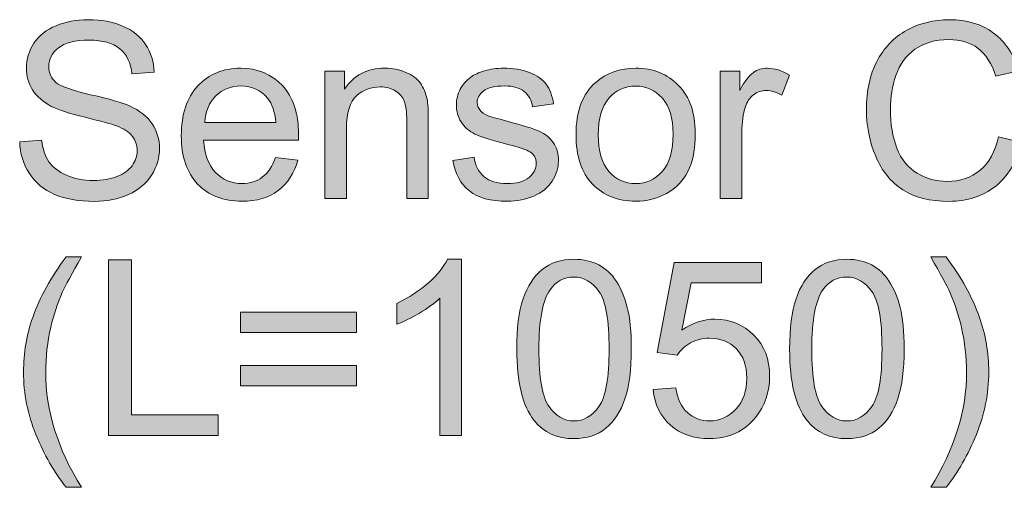
# Model space of a CAD drawing. Units: millimetres. Extents: x 0 to 250, y -250 to 0.
# Drawn here: x 23 to 49, y -111 to -99 of the extents above; entities that cross this region are included whole.
import ezdxf

# ---------------------------------------------------------------- set-up
doc = ezdxf.new("R2010")
doc.units = ezdxf.units.MM
doc.header["$MEASUREMENT"] = 0
doc.layers.add('Layer 1', color=7, linetype='Continuous', lineweight=0)

# ---------------------------------------------------------------- blocks, each defined once
blk = doc.blocks.new('Block_65')
at = {"layer": 'Layer 1', "true_color": 0x000000, "transparency": 33554687}
h = blk.add_hatch(color=18, dxfattribs=at)
h.dxf.hatch_style = 2
edge = h.paths.add_edge_path()
edge.add_spline(control_points=[(23.424, -102.138), (23.424, -102.138), (23.985, -102.089), (23.985, -102.089), (24.012, -102.315), (24.074, -102.499), (24.171, -102.644), (24.268, -102.788), (24.419, -102.904), (24.624, -102.993), (24.828, -103.082), (25.059, -103.127), (25.314, -103.127), (25.542, -103.127), (25.742, -103.093), (25.916, -103.026), (26.09, -102.958), (26.219, -102.866), (26.305, -102.748), (26.389, -102.63), (26.432, -102.502), (26.432, -102.363), (26.432, -102.221), (26.391, -102.098), (26.309, -101.993), (26.227, -101.887), (26.092, -101.799), (25.904, -101.727), (25.783, -101.68), (25.516, -101.607), (25.103, -101.508), (24.689, -101.408), (24.4, -101.315), (24.234, -101.227), (24.019, -101.114), (23.859, -100.975), (23.753, -100.808), (23.648, -100.641), (23.595, -100.454), (23.595, -100.248), (23.595, -100.02), (23.66, -99.808), (23.789, -99.611), (23.918, -99.413), (24.106, -99.263), (24.354, -99.161), (24.601, -99.059), (24.877, -99.007), (25.179, -99.007), (25.513, -99.007), (25.807, -99.061), (26.062, -99.169), (26.317, -99.276), (26.513, -99.434), (26.65, -99.643), (26.787, -99.852), (26.861, -100.088), (26.871, -100.352), (26.871, -100.352), (26.3, -100.395), (26.3, -100.395), (26.269, -100.111), (26.165, -99.896), (25.988, -99.75), (25.811, -99.605), (25.55, -99.532), (25.204, -99.532), (24.844, -99.532), (24.581, -99.598), (24.417, -99.73), (24.252, -99.862), (24.169, -100.021), (24.169, -100.208), (24.169, -100.369), (24.228, -100.502), (24.344, -100.607), (24.459, -100.711), (24.758, -100.818), (25.242, -100.928), (25.726, -101.037), (26.058, -101.133), (26.238, -101.214), (26.5, -101.335), (26.694, -101.488), (26.819, -101.673), (26.943, -101.859), (27.006, -102.072), (27.006, -102.313), (27.006, -102.553), (26.937, -102.779), (26.8, -102.99), (26.663, -103.202), (26.466, -103.367), (26.209, -103.485), (25.952, -103.602), (25.663, -103.661), (25.342, -103.661), (24.935, -103.661), (24.594, -103.602), (24.318, -103.483), (24.043, -103.364), (23.827, -103.186), (23.671, -102.947), (23.514, -102.709), (23.432, -102.439), (23.424, -102.138)], knot_values=[0, 0, 0, 0, 1, 1, 1, 2, 2, 2, 3, 3, 3, 4, 4, 4, 5, 5, 5, 6, 6, 6, 7, 7, 7, 8, 8, 8, 9, 9, 9, 10, 10, 10, 11, 11, 11, 12, 12, 12, 13, 13, 13, 14, 14, 14, 15, 15, 15, 16, 16, 16, 17, 17, 17, 18, 18, 18, 19, 19, 19, 20, 20, 20, 21, 21, 21, 22, 22, 22, 23, 23, 23, 24, 24, 24, 25, 25, 25, 26, 26, 26, 27, 27, 27, 28, 28, 28, 29, 29, 29, 30, 30, 30, 31, 31, 31, 32, 32, 32, 33, 33, 33, 34, 34, 34, 35, 35, 35, 35], degree=3, periodic=0)
h = blk.add_hatch(color=18, dxfattribs=at)
h.dxf.hatch_style = 2
edge = h.paths.add_edge_path()
edge.add_spline(control_points=[(48.503, -102.007), (48.503, -102.007), (49.099, -102.157), (49.099, -102.157), (48.974, -102.646), (48.749, -103.019), (48.425, -103.276), (48.101, -103.533), (47.704, -103.661), (47.235, -103.661), (46.75, -103.661), (46.356, -103.562), (46.052, -103.365), (45.748, -103.167), (45.517, -102.881), (45.358, -102.507), (45.2, -102.132), (45.12, -101.73), (45.12, -101.3), (45.12, -100.832), (45.21, -100.423), (45.389, -100.074), (45.568, -99.725), (45.823, -99.46), (46.153, -99.279), (46.484, -99.098), (46.848, -99.007), (47.245, -99.007), (47.695, -99.007), (48.074, -99.122), (48.381, -99.351), (48.687, -99.58), (48.901, -99.903), (49.022, -100.318), (49.022, -100.318), (48.436, -100.456), (48.436, -100.456), (48.331, -100.129), (48.18, -99.891), (47.981, -99.741), (47.783, -99.592), (47.533, -99.517), (47.232, -99.517), (46.887, -99.517), (46.597, -99.6), (46.365, -99.766), (46.133, -99.931), (45.97, -100.154), (45.876, -100.433), (45.781, -100.713), (45.734, -101.001), (45.734, -101.297), (45.734, -101.68), (45.79, -102.014), (45.902, -102.3), (46.013, -102.585), (46.187, -102.799), (46.422, -102.94), (46.657, -103.081), (46.912, -103.151), (47.186, -103.151), (47.52, -103.151), (47.802, -103.055), (48.034, -102.863), (48.265, -102.671), (48.421, -102.385), (48.503, -102.007)], knot_values=[0, 0, 0, 0, 1, 1, 1, 2, 2, 2, 3, 3, 3, 4, 4, 4, 5, 5, 5, 6, 6, 6, 7, 7, 7, 8, 8, 8, 9, 9, 9, 10, 10, 10, 11, 11, 11, 12, 12, 12, 13, 13, 13, 14, 14, 14, 15, 15, 15, 16, 16, 16, 17, 17, 17, 18, 18, 18, 19, 19, 19, 20, 20, 20, 21, 21, 21, 22, 22, 22, 22], degree=3, periodic=0)
h = blk.add_hatch(color=18, dxfattribs=at)
h.dxf.hatch_style = 2
edge = h.paths.add_edge_path()
edge.add_spline(control_points=[(28.166, -101.641), (28.166, -101.641), (29.986, -101.641), (29.986, -101.641), (29.962, -101.367), (29.892, -101.161), (29.778, -101.024), (29.602, -100.811), (29.374, -100.705), (29.093, -100.705), (28.839, -100.705), (28.626, -100.79), (28.453, -100.96), (28.28, -101.13), (28.184, -101.357), (28.166, -101.641)], knot_values=[0, 0, 0, 0, 1, 1, 1, 2, 2, 2, 3, 3, 3, 4, 4, 4, 5, 5, 5, 5], degree=3, periodic=0)
edge = h.paths.add_edge_path()
edge.add_spline(control_points=[(29.98, -102.534), (29.98, -102.534), (30.551, -102.605), (30.551, -102.605), (30.461, -102.939), (30.294, -103.198), (30.051, -103.382), (29.807, -103.566), (29.496, -103.658), (29.118, -103.658), (28.641, -103.658), (28.263, -103.511), (27.983, -103.217), (27.704, -102.924), (27.565, -102.512), (27.565, -101.982), (27.565, -101.434), (27.706, -101.008), (27.988, -100.705), (28.27, -100.402), (28.637, -100.251), (29.087, -100.251), (29.523, -100.251), (29.879, -100.399), (30.155, -100.696), (30.432, -100.992), (30.57, -101.41), (30.57, -101.948), (30.57, -101.981), (30.569, -102.03), (30.567, -102.096), (30.567, -102.096), (28.135, -102.096), (28.135, -102.096), (28.156, -102.454), (28.257, -102.728), (28.439, -102.918), (28.622, -103.109), (28.849, -103.204), (29.121, -103.204), (29.323, -103.204), (29.496, -103.15), (29.64, -103.044), (29.783, -102.938), (29.896, -102.768), (29.98, -102.534)], knot_values=[0, 0, 0, 0, 1, 1, 1, 2, 2, 2, 3, 3, 3, 4, 4, 4, 5, 5, 5, 6, 6, 6, 7, 7, 7, 8, 8, 8, 9, 9, 9, 10, 10, 10, 11, 11, 11, 12, 12, 12, 13, 13, 13, 14, 14, 14, 15, 15, 15, 15], degree=3, periodic=0)
h = blk.add_hatch(color=18, dxfattribs=at)
h.dxf.hatch_style = 2
edge = h.paths.add_edge_path()
edge.add_spline(control_points=[(31.245, -103.584), (31.245, -103.584), (31.245, -100.324), (31.245, -100.324), (31.245, -100.324), (31.743, -100.324), (31.743, -100.324), (31.743, -100.324), (31.743, -100.788), (31.743, -100.788), (31.982, -100.43), (32.328, -100.251), (32.78, -100.251), (32.977, -100.251), (33.157, -100.286), (33.322, -100.356), (33.487, -100.427), (33.61, -100.52), (33.692, -100.634), (33.774, -100.749), (33.831, -100.885), (33.864, -101.043), (33.884, -101.145), (33.894, -101.324), (33.894, -101.58), (33.894, -101.58), (33.894, -103.584), (33.894, -103.584), (33.894, -103.584), (33.342, -103.584), (33.342, -103.584), (33.342, -103.584), (33.342, -101.601), (33.342, -101.601), (33.342, -101.376), (33.32, -101.208), (33.277, -101.096), (33.234, -100.985), (33.158, -100.896), (33.049, -100.829), (32.939, -100.763), (32.811, -100.729), (32.663, -100.729), (32.428, -100.729), (32.225, -100.804), (32.054, -100.954), (31.883, -101.103), (31.798, -101.386), (31.798, -101.804), (31.798, -101.804), (31.798, -103.584), (31.798, -103.584), (31.798, -103.584), (31.245, -103.584), (31.245, -103.584)], knot_values=[0, 0, 0, 0, 1, 1, 1, 2, 2, 2, 3, 3, 3, 4, 4, 4, 5, 5, 5, 6, 6, 6, 7, 7, 7, 8, 8, 8, 9, 9, 9, 10, 10, 10, 11, 11, 11, 12, 12, 12, 13, 13, 13, 14, 14, 14, 15, 15, 15, 16, 16, 16, 17, 17, 17, 18, 18, 18, 18], degree=3, periodic=0)
h = blk.add_hatch(color=18, dxfattribs=at)
h.dxf.hatch_style = 2
edge = h.paths.add_edge_path()
edge.add_spline(control_points=[(34.521, -102.611), (34.521, -102.611), (35.067, -102.525), (35.067, -102.525), (35.098, -102.744), (35.183, -102.912), (35.323, -103.029), (35.464, -103.145), (35.659, -103.204), (35.911, -103.204), (36.165, -103.204), (36.353, -103.152), (36.476, -103.049), (36.599, -102.945), (36.66, -102.824), (36.66, -102.685), (36.66, -102.56), (36.606, -102.462), (36.498, -102.39), (36.422, -102.341), (36.234, -102.279), (35.933, -102.203), (35.528, -102.101), (35.247, -102.012), (35.09, -101.937), (34.934, -101.863), (34.815, -101.759), (34.734, -101.627), (34.653, -101.495), (34.613, -101.35), (34.613, -101.19), (34.613, -101.045), (34.646, -100.91), (34.713, -100.786), (34.779, -100.662), (34.87, -100.56), (34.984, -100.478), (35.07, -100.414), (35.187, -100.361), (35.336, -100.317), (35.484, -100.273), (35.643, -100.251), (35.813, -100.251), (36.069, -100.251), (36.293, -100.287), (36.487, -100.361), (36.68, -100.435), (36.823, -100.535), (36.915, -100.661), (37.007, -100.786), (37.071, -100.955), (37.105, -101.165), (37.105, -101.165), (36.565, -101.239), (36.565, -101.239), (36.541, -101.071), (36.469, -100.94), (36.352, -100.846), (36.234, -100.752), (36.068, -100.705), (35.853, -100.705), (35.599, -100.705), (35.418, -100.747), (35.31, -100.831), (35.201, -100.915), (35.147, -101.013), (35.147, -101.125), (35.147, -101.197), (35.169, -101.262), (35.214, -101.319), (35.259, -101.378), (35.33, -101.427), (35.426, -101.466), (35.482, -101.487), (35.644, -101.534), (35.914, -101.607), (36.305, -101.712), (36.578, -101.797), (36.732, -101.864), (36.887, -101.93), (37.008, -102.027), (37.096, -102.154), (37.184, -102.281), (37.228, -102.438), (37.228, -102.627), (37.228, -102.811), (37.174, -102.984), (37.067, -103.147), (36.96, -103.31), (36.805, -103.436), (36.602, -103.524), (36.399, -103.613), (36.17, -103.658), (35.914, -103.658), (35.491, -103.658), (35.168, -103.57), (34.946, -103.394), (34.724, -103.218), (34.582, -102.957), (34.521, -102.611)], knot_values=[0, 0, 0, 0, 1, 1, 1, 2, 2, 2, 3, 3, 3, 4, 4, 4, 5, 5, 5, 6, 6, 6, 7, 7, 7, 8, 8, 8, 9, 9, 9, 10, 10, 10, 11, 11, 11, 12, 12, 12, 13, 13, 13, 14, 14, 14, 15, 15, 15, 16, 16, 16, 17, 17, 17, 18, 18, 18, 19, 19, 19, 20, 20, 20, 21, 21, 21, 22, 22, 22, 23, 23, 23, 24, 24, 24, 25, 25, 25, 26, 26, 26, 27, 27, 27, 28, 28, 28, 29, 29, 29, 30, 30, 30, 31, 31, 31, 32, 32, 32, 33, 33, 33, 33], degree=3, periodic=0)
h = blk.add_hatch(color=18, dxfattribs=at)
h.dxf.hatch_style = 2
edge = h.paths.add_edge_path()
edge.add_spline(control_points=[(38.247, -101.954), (38.247, -102.372), (38.338, -102.685), (38.52, -102.892), (38.703, -103.1), (38.932, -103.204), (39.208, -103.204), (39.482, -103.204), (39.71, -103.099), (39.893, -102.891), (40.075, -102.682), (40.166, -102.364), (40.166, -101.936), (40.166, -101.533), (40.074, -101.227), (39.891, -101.02), (39.708, -100.812), (39.48, -100.708), (39.208, -100.708), (38.932, -100.708), (38.703, -100.811), (38.52, -101.018), (38.338, -101.225), (38.247, -101.537), (38.247, -101.954)], knot_values=[0, 0, 0, 0, 1, 1, 1, 2, 2, 2, 3, 3, 3, 4, 4, 4, 5, 5, 5, 6, 6, 6, 7, 7, 7, 8, 8, 8, 8], degree=3, periodic=0)
edge = h.paths.add_edge_path()
edge.add_spline(control_points=[(37.679, -101.954), (37.679, -101.351), (37.847, -100.903), (38.183, -100.613), (38.463, -100.371), (38.805, -100.251), (39.208, -100.251), (39.656, -100.251), (40.023, -100.397), (40.307, -100.691), (40.591, -100.985), (40.734, -101.391), (40.734, -101.908), (40.734, -102.328), (40.671, -102.658), (40.545, -102.898), (40.419, -103.139), (40.236, -103.325), (39.995, -103.458), (39.755, -103.591), (39.493, -103.658), (39.208, -103.658), (38.752, -103.658), (38.383, -103.512), (38.101, -103.219), (37.82, -102.926), (37.679, -102.505), (37.679, -101.954)], knot_values=[0, 0, 0, 0, 1, 1, 1, 2, 2, 2, 3, 3, 3, 4, 4, 4, 5, 5, 5, 6, 6, 6, 7, 7, 7, 8, 8, 8, 9, 9, 9, 9], degree=3, periodic=0)
h = blk.add_hatch(color=18, dxfattribs=at)
h.dxf.hatch_style = 2
edge = h.paths.add_edge_path()
edge.add_spline(control_points=[(41.375, -103.584), (41.375, -103.584), (41.375, -100.324), (41.375, -100.324), (41.375, -100.324), (41.873, -100.324), (41.873, -100.324), (41.873, -100.324), (41.873, -100.818), (41.873, -100.818), (42, -100.587), (42.117, -100.435), (42.224, -100.361), (42.331, -100.287), (42.45, -100.251), (42.579, -100.251), (42.765, -100.251), (42.954, -100.31), (43.147, -100.429), (43.147, -100.429), (42.956, -100.941), (42.956, -100.941), (42.821, -100.862), (42.686, -100.822), (42.551, -100.822), (42.43, -100.822), (42.322, -100.858), (42.226, -100.931), (42.129, -101.003), (42.061, -101.104), (42.02, -101.233), (41.959, -101.429), (41.928, -101.644), (41.928, -101.878), (41.928, -101.878), (41.928, -103.584), (41.928, -103.584), (41.928, -103.584), (41.375, -103.584), (41.375, -103.584)], knot_values=[0, 0, 0, 0, 1, 1, 1, 2, 2, 2, 3, 3, 3, 4, 4, 4, 5, 5, 5, 6, 6, 6, 7, 7, 7, 8, 8, 8, 9, 9, 9, 10, 10, 10, 11, 11, 11, 12, 12, 12, 13, 13, 13, 13], degree=3, periodic=0)
at = {"layer": 'Layer 1'}
for points, knots in [([(23.424, -102.138), (23.424, -102.138), (23.985, -102.089), (23.985, -102.089), (24.012, -102.315), (24.074, -102.499), (24.171, -102.644), (24.268, -102.788), (24.419, -102.904), (24.624, -102.993), (24.828, -103.082), (25.059, -103.127), (25.314, -103.127), (25.542, -103.127), (25.742, -103.093), (25.916, -103.026), (26.09, -102.958), (26.219, -102.866), (26.305, -102.748), (26.389, -102.63), (26.432, -102.502), (26.432, -102.363), (26.432, -102.221), (26.391, -102.098), (26.309, -101.993), (26.227, -101.887), (26.092, -101.799), (25.904, -101.727), (25.783, -101.68), (25.516, -101.607), (25.103, -101.508), (24.689, -101.408), (24.4, -101.315), (24.234, -101.227), (24.019, -101.114), (23.859, -100.975), (23.753, -100.808), (23.648, -100.641), (23.595, -100.454), (23.595, -100.248), (23.595, -100.02), (23.66, -99.808), (23.789, -99.611), (23.918, -99.413), (24.106, -99.263), (24.354, -99.161), (24.601, -99.059), (24.877, -99.007), (25.179, -99.007), (25.513, -99.007), (25.807, -99.061), (26.062, -99.169), (26.317, -99.276), (26.513, -99.434), (26.65, -99.643), (26.787, -99.852), (26.861, -100.088), (26.871, -100.352), (26.871, -100.352), (26.3, -100.395), (26.3, -100.395), (26.269, -100.111), (26.165, -99.896), (25.988, -99.75), (25.811, -99.605), (25.55, -99.532), (25.204, -99.532), (24.844, -99.532), (24.581, -99.598), (24.417, -99.73), (24.252, -99.862), (24.169, -100.021), (24.169, -100.208), (24.169, -100.369), (24.228, -100.502), (24.344, -100.607), (24.459, -100.711), (24.758, -100.818), (25.242, -100.928), (25.726, -101.037), (26.058, -101.133), (26.238, -101.214), (26.5, -101.335), (26.694, -101.488), (26.819, -101.673), (26.943, -101.859), (27.006, -102.072), (27.006, -102.313), (27.006, -102.553), (26.937, -102.779), (26.8, -102.99), (26.663, -103.202), (26.466, -103.367), (26.209, -103.485), (25.952, -103.602), (25.663, -103.661), (25.342, -103.661), (24.935, -103.661), (24.594, -103.602), (24.318, -103.483), (24.043, -103.364), (23.827, -103.186), (23.671, -102.947), (23.514, -102.709), (23.432, -102.439), (23.424, -102.138)], [0, 0, 0, 0, 1, 1, 1, 2, 2, 2, 3, 3, 3, 4, 4, 4, 5, 5, 5, 6, 6, 6, 7, 7, 7, 8, 8, 8, 9, 9, 9, 10, 10, 10, 11, 11, 11, 12, 12, 12, 13, 13, 13, 14, 14, 14, 15, 15, 15, 16, 16, 16, 17, 17, 17, 18, 18, 18, 19, 19, 19, 20, 20, 20, 21, 21, 21, 22, 22, 22, 23, 23, 23, 24, 24, 24, 25, 25, 25, 26, 26, 26, 27, 27, 27, 28, 28, 28, 29, 29, 29, 30, 30, 30, 31, 31, 31, 32, 32, 32, 33, 33, 33, 34, 34, 34, 35, 35, 35, 35]), ([(48.503, -102.007), (48.503, -102.007), (49.099, -102.157), (49.099, -102.157), (48.974, -102.646), (48.749, -103.019), (48.425, -103.276), (48.101, -103.533), (47.704, -103.661), (47.235, -103.661), (46.75, -103.661), (46.356, -103.562), (46.052, -103.365), (45.748, -103.167), (45.517, -102.881), (45.358, -102.507), (45.2, -102.132), (45.12, -101.73), (45.12, -101.3), (45.12, -100.832), (45.21, -100.423), (45.389, -100.074), (45.568, -99.725), (45.823, -99.46), (46.153, -99.279), (46.484, -99.098), (46.848, -99.007), (47.245, -99.007), (47.695, -99.007), (48.074, -99.122), (48.381, -99.351), (48.687, -99.58), (48.901, -99.903), (49.022, -100.318), (49.022, -100.318), (48.436, -100.456), (48.436, -100.456), (48.331, -100.129), (48.18, -99.891), (47.981, -99.741), (47.783, -99.592), (47.533, -99.517), (47.232, -99.517), (46.887, -99.517), (46.597, -99.6), (46.365, -99.766), (46.133, -99.931), (45.97, -100.154), (45.876, -100.433), (45.781, -100.713), (45.734, -101.001), (45.734, -101.297), (45.734, -101.68), (45.79, -102.014), (45.902, -102.3), (46.013, -102.585), (46.187, -102.799), (46.422, -102.94), (46.657, -103.081), (46.912, -103.151), (47.186, -103.151), (47.52, -103.151), (47.802, -103.055), (48.034, -102.863), (48.265, -102.671), (48.421, -102.385), (48.503, -102.007)], [0, 0, 0, 0, 1, 1, 1, 2, 2, 2, 3, 3, 3, 4, 4, 4, 5, 5, 5, 6, 6, 6, 7, 7, 7, 8, 8, 8, 9, 9, 9, 10, 10, 10, 11, 11, 11, 12, 12, 12, 13, 13, 13, 14, 14, 14, 15, 15, 15, 16, 16, 16, 17, 17, 17, 18, 18, 18, 19, 19, 19, 20, 20, 20, 21, 21, 21, 22, 22, 22, 22]), ([(29.98, -102.534), (29.98, -102.534), (30.551, -102.605), (30.551, -102.605), (30.461, -102.939), (30.294, -103.198), (30.051, -103.382), (29.807, -103.566), (29.496, -103.658), (29.118, -103.658), (28.641, -103.658), (28.263, -103.511), (27.983, -103.217), (27.704, -102.924), (27.565, -102.512), (27.565, -101.982), (27.565, -101.434), (27.706, -101.008), (27.988, -100.705), (28.27, -100.402), (28.637, -100.251), (29.087, -100.251), (29.523, -100.251), (29.879, -100.399), (30.155, -100.696), (30.432, -100.992), (30.57, -101.41), (30.57, -101.948), (30.57, -101.981), (30.569, -102.03), (30.567, -102.096), (30.567, -102.096), (28.135, -102.096), (28.135, -102.096), (28.156, -102.454), (28.257, -102.728), (28.439, -102.918), (28.622, -103.109), (28.849, -103.204), (29.121, -103.204), (29.323, -103.204), (29.496, -103.15), (29.64, -103.044), (29.783, -102.938), (29.896, -102.768), (29.98, -102.534)], [0, 0, 0, 0, 1, 1, 1, 2, 2, 2, 3, 3, 3, 4, 4, 4, 5, 5, 5, 6, 6, 6, 7, 7, 7, 8, 8, 8, 9, 9, 9, 10, 10, 10, 11, 11, 11, 12, 12, 12, 13, 13, 13, 14, 14, 14, 15, 15, 15, 15]), ([(31.245, -103.584), (31.245, -103.584), (31.245, -100.324), (31.245, -100.324), (31.245, -100.324), (31.743, -100.324), (31.743, -100.324), (31.743, -100.324), (31.743, -100.788), (31.743, -100.788), (31.982, -100.43), (32.328, -100.251), (32.78, -100.251), (32.977, -100.251), (33.157, -100.286), (33.322, -100.356), (33.487, -100.427), (33.61, -100.52), (33.692, -100.634), (33.774, -100.749), (33.831, -100.885), (33.864, -101.043), (33.884, -101.145), (33.894, -101.324), (33.894, -101.58), (33.894, -101.58), (33.894, -103.584), (33.894, -103.584), (33.894, -103.584), (33.342, -103.584), (33.342, -103.584), (33.342, -103.584), (33.342, -101.601), (33.342, -101.601), (33.342, -101.376), (33.32, -101.208), (33.277, -101.096), (33.234, -100.985), (33.158, -100.896), (33.049, -100.829), (32.939, -100.763), (32.811, -100.729), (32.663, -100.729), (32.428, -100.729), (32.225, -100.804), (32.054, -100.954), (31.883, -101.103), (31.798, -101.386), (31.798, -101.804), (31.798, -101.804), (31.798, -103.584), (31.798, -103.584), (31.798, -103.584), (31.245, -103.584), (31.245, -103.584)], [0, 0, 0, 0, 1, 1, 1, 2, 2, 2, 3, 3, 3, 4, 4, 4, 5, 5, 5, 6, 6, 6, 7, 7, 7, 8, 8, 8, 9, 9, 9, 10, 10, 10, 11, 11, 11, 12, 12, 12, 13, 13, 13, 14, 14, 14, 15, 15, 15, 16, 16, 16, 17, 17, 17, 18, 18, 18, 18]), ([(34.521, -102.611), (34.521, -102.611), (35.067, -102.525), (35.067, -102.525), (35.098, -102.744), (35.183, -102.912), (35.323, -103.029), (35.464, -103.145), (35.659, -103.204), (35.911, -103.204), (36.165, -103.204), (36.353, -103.152), (36.476, -103.049), (36.599, -102.945), (36.66, -102.824), (36.66, -102.685), (36.66, -102.56), (36.606, -102.462), (36.498, -102.39), (36.422, -102.341), (36.234, -102.279), (35.933, -102.203), (35.528, -102.101), (35.247, -102.012), (35.09, -101.937), (34.934, -101.863), (34.815, -101.759), (34.734, -101.627), (34.653, -101.495), (34.613, -101.35), (34.613, -101.19), (34.613, -101.045), (34.646, -100.91), (34.713, -100.786), (34.779, -100.662), (34.87, -100.56), (34.984, -100.478), (35.07, -100.414), (35.187, -100.361), (35.336, -100.317), (35.484, -100.273), (35.643, -100.251), (35.813, -100.251), (36.069, -100.251), (36.293, -100.287), (36.487, -100.361), (36.68, -100.435), (36.823, -100.535), (36.915, -100.661), (37.007, -100.786), (37.071, -100.955), (37.105, -101.165), (37.105, -101.165), (36.565, -101.239), (36.565, -101.239), (36.541, -101.071), (36.469, -100.94), (36.352, -100.846), (36.234, -100.752), (36.068, -100.705), (35.853, -100.705), (35.599, -100.705), (35.418, -100.747), (35.31, -100.831), (35.201, -100.915), (35.147, -101.013), (35.147, -101.125), (35.147, -101.197), (35.169, -101.262), (35.214, -101.319), (35.259, -101.378), (35.33, -101.427), (35.426, -101.466), (35.482, -101.487), (35.644, -101.534), (35.914, -101.607), (36.305, -101.712), (36.578, -101.797), (36.732, -101.864), (36.887, -101.93), (37.008, -102.027), (37.096, -102.154), (37.184, -102.281), (37.228, -102.438), (37.228, -102.627), (37.228, -102.811), (37.174, -102.984), (37.067, -103.147), (36.96, -103.31), (36.805, -103.436), (36.602, -103.524), (36.399, -103.613), (36.17, -103.658), (35.914, -103.658), (35.491, -103.658), (35.168, -103.57), (34.946, -103.394), (34.724, -103.218), (34.582, -102.957), (34.521, -102.611)], [0, 0, 0, 0, 1, 1, 1, 2, 2, 2, 3, 3, 3, 4, 4, 4, 5, 5, 5, 6, 6, 6, 7, 7, 7, 8, 8, 8, 9, 9, 9, 10, 10, 10, 11, 11, 11, 12, 12, 12, 13, 13, 13, 14, 14, 14, 15, 15, 15, 16, 16, 16, 17, 17, 17, 18, 18, 18, 19, 19, 19, 20, 20, 20, 21, 21, 21, 22, 22, 22, 23, 23, 23, 24, 24, 24, 25, 25, 25, 26, 26, 26, 27, 27, 27, 28, 28, 28, 29, 29, 29, 30, 30, 30, 31, 31, 31, 32, 32, 32, 33, 33, 33, 33]), ([(37.679, -101.954), (37.679, -101.351), (37.847, -100.903), (38.183, -100.613), (38.463, -100.371), (38.805, -100.251), (39.208, -100.251), (39.656, -100.251), (40.023, -100.397), (40.307, -100.691), (40.591, -100.985), (40.734, -101.391), (40.734, -101.908), (40.734, -102.328), (40.671, -102.658), (40.545, -102.898), (40.419, -103.139), (40.236, -103.325), (39.995, -103.458), (39.755, -103.591), (39.493, -103.658), (39.208, -103.658), (38.752, -103.658), (38.383, -103.512), (38.101, -103.219), (37.82, -102.926), (37.679, -102.505), (37.679, -101.954)], [0, 0, 0, 0, 1, 1, 1, 2, 2, 2, 3, 3, 3, 4, 4, 4, 5, 5, 5, 6, 6, 6, 7, 7, 7, 8, 8, 8, 9, 9, 9, 9]), ([(41.375, -103.584), (41.375, -103.584), (41.375, -100.324), (41.375, -100.324), (41.375, -100.324), (41.873, -100.324), (41.873, -100.324), (41.873, -100.324), (41.873, -100.818), (41.873, -100.818), (42, -100.587), (42.117, -100.435), (42.224, -100.361), (42.331, -100.287), (42.45, -100.251), (42.579, -100.251), (42.765, -100.251), (42.954, -100.31), (43.147, -100.429), (43.147, -100.429), (42.956, -100.941), (42.956, -100.941), (42.821, -100.862), (42.686, -100.822), (42.551, -100.822), (42.43, -100.822), (42.322, -100.858), (42.226, -100.931), (42.129, -101.003), (42.061, -101.104), (42.02, -101.233), (41.959, -101.429), (41.928, -101.644), (41.928, -101.878), (41.928, -101.878), (41.928, -103.584), (41.928, -103.584), (41.928, -103.584), (41.375, -103.584), (41.375, -103.584)], [0, 0, 0, 0, 1, 1, 1, 2, 2, 2, 3, 3, 3, 4, 4, 4, 5, 5, 5, 6, 6, 6, 7, 7, 7, 8, 8, 8, 9, 9, 9, 10, 10, 10, 11, 11, 11, 12, 12, 12, 13, 13, 13, 13]), ([(28.166, -101.641), (28.166, -101.641), (29.986, -101.641), (29.986, -101.641), (29.962, -101.367), (29.892, -101.161), (29.778, -101.024), (29.602, -100.811), (29.374, -100.705), (29.093, -100.705), (28.839, -100.705), (28.626, -100.79), (28.453, -100.96), (28.28, -101.13), (28.184, -101.357), (28.166, -101.641)], [0, 0, 0, 0, 1, 1, 1, 2, 2, 2, 3, 3, 3, 4, 4, 4, 5, 5, 5, 5]), ([(38.247, -101.954), (38.247, -102.372), (38.338, -102.685), (38.52, -102.892), (38.703, -103.1), (38.932, -103.204), (39.208, -103.204), (39.482, -103.204), (39.71, -103.099), (39.893, -102.891), (40.075, -102.682), (40.166, -102.364), (40.166, -101.936), (40.166, -101.533), (40.074, -101.227), (39.891, -101.02), (39.708, -100.812), (39.48, -100.708), (39.208, -100.708), (38.932, -100.708), (38.703, -100.811), (38.52, -101.018), (38.338, -101.225), (38.247, -101.537), (38.247, -101.954)], [0, 0, 0, 0, 1, 1, 1, 2, 2, 2, 3, 3, 3, 4, 4, 4, 5, 5, 5, 6, 6, 6, 7, 7, 7, 8, 8, 8, 8])]:
    blk.add_open_spline(points, degree=3, knots=knots, dxfattribs=at)
blk = doc.blocks.new('Block_64')
at = {"layer": 'Layer 1'}
blk.add_blockref('Block_65', (0, 0), dxfattribs=at)
blk = doc.blocks.new('Block_67')
at = {"layer": 'Layer 1', "true_color": 0x000000, "transparency": 33554687}
h = blk.add_hatch(color=18, dxfattribs=at)
h.dxf.hatch_style = 2
edge = h.paths.add_edge_path()
edge.add_spline(control_points=[(24.611, -110.985), (24.307, -110.6), (24.049, -110.15), (23.838, -109.635), (23.627, -109.119), (23.522, -108.585), (23.522, -108.032), (23.522, -107.545), (23.6, -107.079), (23.758, -106.632), (23.942, -106.115), (24.227, -105.599), (24.611, -105.085), (24.611, -105.085), (25.007, -105.085), (25.007, -105.085), (24.76, -105.511), (24.596, -105.815), (24.516, -105.997), (24.391, -106.279), (24.293, -106.574), (24.222, -106.881), (24.134, -107.264), (24.09, -107.648), (24.09, -108.035), (24.09, -109.02), (24.396, -110.003), (25.007, -110.985), (25.007, -110.985), (24.611, -110.985), (24.611, -110.985)], knot_values=[0, 0, 0, 0, 1, 1, 1, 2, 2, 2, 3, 3, 3, 4, 4, 4, 5, 5, 5, 6, 6, 6, 7, 7, 7, 8, 8, 8, 9, 9, 9, 10, 10, 10, 10], degree=3, periodic=0)
h = blk.add_hatch(color=18, dxfattribs=at)
h.dxf.hatch_style = 2
edge = h.paths.add_edge_path()
edge.add_spline(control_points=[(25.695, -109.662), (25.695, -109.662), (25.695, -105.162), (25.695, -105.162), (25.695, -105.162), (26.291, -105.162), (26.291, -105.162), (26.291, -105.162), (26.291, -109.131), (26.291, -109.131), (26.291, -109.131), (28.507, -109.131), (28.507, -109.131), (28.507, -109.131), (28.507, -109.662), (28.507, -109.662), (28.507, -109.662), (25.695, -109.662), (25.695, -109.662)], knot_values=[0, 0, 0, 0, 1, 1, 1, 2, 2, 2, 3, 3, 3, 4, 4, 4, 5, 5, 5, 6, 6, 6, 6], degree=3, periodic=0)
h = blk.add_hatch(color=18, dxfattribs=at)
h.dxf.hatch_style = 2
edge = h.paths.add_edge_path()
edge.add_spline(control_points=[(34.745, -109.662), (34.745, -109.662), (34.192, -109.662), (34.192, -109.662), (34.192, -109.662), (34.192, -106.141), (34.192, -106.141), (34.059, -106.268), (33.885, -106.395), (33.669, -106.522), (33.453, -106.649), (33.259, -106.744), (33.087, -106.807), (33.087, -106.807), (33.087, -106.273), (33.087, -106.273), (33.396, -106.128), (33.666, -105.952), (33.898, -105.745), (34.129, -105.539), (34.292, -105.338), (34.389, -105.144), (34.389, -105.144), (34.745, -105.144), (34.745, -105.144), (34.745, -105.144), (34.745, -109.662), (34.745, -109.662)], knot_values=[0, 0, 0, 0, 1, 1, 1, 2, 2, 2, 3, 3, 3, 4, 4, 4, 5, 5, 5, 6, 6, 6, 7, 7, 7, 8, 8, 8, 9, 9, 9, 9], degree=3, periodic=0)
h = blk.add_hatch(color=18, dxfattribs=at)
h.dxf.hatch_style = 2
edge = h.paths.add_edge_path()
edge.add_spline(control_points=[(36.728, -107.443), (36.728, -108.182), (36.814, -108.673), (36.987, -108.918), (37.16, -109.162), (37.373, -109.285), (37.627, -109.285), (37.881, -109.285), (38.094, -109.162), (38.267, -108.916), (38.44, -108.671), (38.527, -108.179), (38.527, -107.443), (38.527, -106.702), (38.44, -106.21), (38.267, -105.966), (38.094, -105.723), (37.879, -105.601), (37.621, -105.601), (37.367, -105.601), (37.165, -105.708), (37.013, -105.923), (36.823, -106.197), (36.728, -106.704), (36.728, -107.443)], knot_values=[0, 0, 0, 0, 1, 1, 1, 2, 2, 2, 3, 3, 3, 4, 4, 4, 5, 5, 5, 6, 6, 6, 7, 7, 7, 8, 8, 8, 8], degree=3, periodic=0)
edge = h.paths.add_edge_path()
edge.add_spline(control_points=[(36.16, -107.443), (36.16, -106.911), (36.214, -106.483), (36.324, -106.158), (36.434, -105.834), (36.596, -105.584), (36.812, -105.408), (37.028, -105.231), (37.3, -105.144), (37.627, -105.144), (37.869, -105.144), (38.081, -105.192), (38.263, -105.289), (38.445, -105.387), (38.595, -105.527), (38.714, -105.71), (38.833, -105.893), (38.926, -106.116), (38.993, -106.379), (39.061, -106.642), (39.095, -106.997), (39.095, -107.443), (39.095, -107.971), (39.04, -108.397), (38.932, -108.721), (38.823, -109.046), (38.661, -109.297), (38.445, -109.473), (38.229, -109.65), (37.957, -109.739), (37.627, -109.739), (37.193, -109.739), (36.853, -109.583), (36.605, -109.272), (36.308, -108.898), (36.16, -108.288), (36.16, -107.443)], knot_values=[0, 0, 0, 0, 1, 1, 1, 2, 2, 2, 3, 3, 3, 4, 4, 4, 5, 5, 5, 6, 6, 6, 7, 7, 7, 8, 8, 8, 9, 9, 9, 10, 10, 10, 11, 11, 11, 12, 12, 12, 12], degree=3, periodic=0)
h = blk.add_hatch(color=18, dxfattribs=at)
h.dxf.hatch_style = 2
edge = h.paths.add_edge_path()
edge.add_spline(control_points=[(43.721, -107.443), (43.721, -108.182), (43.807, -108.673), (43.98, -108.918), (44.153, -109.162), (44.366, -109.285), (44.62, -109.285), (44.874, -109.285), (45.087, -109.162), (45.26, -108.916), (45.433, -108.671), (45.52, -108.179), (45.52, -107.443), (45.52, -106.702), (45.433, -106.21), (45.26, -105.966), (45.087, -105.723), (44.872, -105.601), (44.614, -105.601), (44.36, -105.601), (44.158, -105.708), (44.006, -105.923), (43.816, -106.197), (43.721, -106.704), (43.721, -107.443)], knot_values=[0, 0, 0, 0, 1, 1, 1, 2, 2, 2, 3, 3, 3, 4, 4, 4, 5, 5, 5, 6, 6, 6, 7, 7, 7, 8, 8, 8, 8], degree=3, periodic=0)
edge = h.paths.add_edge_path()
edge.add_spline(control_points=[(43.153, -107.443), (43.153, -106.911), (43.207, -106.483), (43.317, -106.158), (43.426, -105.834), (43.589, -105.584), (43.805, -105.408), (44.021, -105.231), (44.293, -105.144), (44.62, -105.144), (44.862, -105.144), (45.073, -105.192), (45.255, -105.289), (45.438, -105.387), (45.588, -105.527), (45.707, -105.71), (45.825, -105.893), (45.918, -106.116), (45.986, -106.379), (46.054, -106.642), (46.087, -106.997), (46.087, -107.443), (46.087, -107.971), (46.033, -108.397), (45.925, -108.721), (45.816, -109.046), (45.654, -109.297), (45.438, -109.473), (45.222, -109.65), (44.95, -109.739), (44.62, -109.739), (44.186, -109.739), (43.845, -109.583), (43.598, -109.272), (43.301, -108.898), (43.153, -108.288), (43.153, -107.443)], knot_values=[0, 0, 0, 0, 1, 1, 1, 2, 2, 2, 3, 3, 3, 4, 4, 4, 5, 5, 5, 6, 6, 6, 7, 7, 7, 8, 8, 8, 9, 9, 9, 10, 10, 10, 11, 11, 11, 12, 12, 12, 12], degree=3, periodic=0)
h = blk.add_hatch(color=18, dxfattribs=at)
h.dxf.hatch_style = 2
edge = h.paths.add_edge_path()
edge.add_spline(control_points=[(47.165, -110.985), (47.165, -110.985), (46.769, -110.985), (46.769, -110.985), (47.381, -110.003), (47.687, -109.02), (47.687, -108.035), (47.687, -107.65), (47.643, -107.269), (47.555, -106.89), (47.485, -106.583), (47.388, -106.289), (47.263, -106.006), (47.183, -105.822), (47.018, -105.515), (46.769, -105.085), (46.769, -105.085), (47.165, -105.085), (47.165, -105.085), (47.55, -105.599), (47.834, -106.115), (48.018, -106.632), (48.176, -107.079), (48.255, -107.545), (48.255, -108.032), (48.255, -108.585), (48.149, -109.119), (47.937, -109.635), (47.725, -110.15), (47.468, -110.6), (47.165, -110.985)], knot_values=[0, 0, 0, 0, 1, 1, 1, 2, 2, 2, 3, 3, 3, 4, 4, 4, 5, 5, 5, 6, 6, 6, 7, 7, 7, 8, 8, 8, 9, 9, 9, 10, 10, 10, 10], degree=3, periodic=0)
h = blk.add_hatch(color=18, dxfattribs=at)
h.dxf.hatch_style = 2
edge = h.paths.add_edge_path()
edge.add_spline(control_points=[(39.656, -108.483), (39.656, -108.483), (40.236, -108.434), (40.236, -108.434), (40.279, -108.717), (40.379, -108.929), (40.536, -109.071), (40.692, -109.213), (40.881, -109.285), (41.102, -109.285), (41.368, -109.285), (41.593, -109.184), (41.777, -108.984), (41.962, -108.783), (42.054, -108.517), (42.054, -108.186), (42.054, -107.871), (41.965, -107.622), (41.788, -107.44), (41.611, -107.258), (41.379, -107.167), (41.093, -107.167), (40.915, -107.167), (40.754, -107.207), (40.611, -107.288), (40.468, -107.369), (40.355, -107.474), (40.273, -107.602), (40.273, -107.602), (39.755, -107.535), (39.755, -107.535), (39.755, -107.535), (40.19, -105.223), (40.19, -105.223), (40.19, -105.223), (42.428, -105.223), (42.428, -105.223), (42.428, -105.223), (42.428, -105.751), (42.428, -105.751), (42.428, -105.751), (40.632, -105.751), (40.632, -105.751), (40.632, -105.751), (40.39, -106.961), (40.39, -106.961), (40.66, -106.773), (40.944, -106.678), (41.24, -106.678), (41.633, -106.678), (41.965, -106.814), (42.235, -107.087), (42.505, -107.359), (42.64, -107.709), (42.64, -108.137), (42.64, -108.544), (42.521, -108.896), (42.284, -109.192), (41.995, -109.557), (41.601, -109.739), (41.102, -109.739), (40.693, -109.739), (40.359, -109.624), (40.1, -109.395), (39.841, -109.166), (39.693, -108.862), (39.656, -108.483)], knot_values=[0, 0, 0, 0, 1, 1, 1, 2, 2, 2, 3, 3, 3, 4, 4, 4, 5, 5, 5, 6, 6, 6, 7, 7, 7, 8, 8, 8, 9, 9, 9, 10, 10, 10, 11, 11, 11, 12, 12, 12, 13, 13, 13, 14, 14, 14, 15, 15, 15, 16, 16, 16, 17, 17, 17, 18, 18, 18, 19, 19, 19, 20, 20, 20, 21, 21, 21, 22, 22, 22, 22], degree=3, periodic=0)
h = blk.add_hatch(color=18, dxfattribs=at)
h.dxf.hatch_style = 2
edge = h.paths.add_edge_path()
edge.add_spline(control_points=[(32.052, -108.382), (32.052, -108.382), (29.081, -108.382), (29.081, -108.382), (29.081, -108.382), (29.081, -107.866), (29.081, -107.866), (29.081, -107.866), (32.052, -107.866), (32.052, -107.866), (32.052, -107.866), (32.052, -108.382), (32.052, -108.382)], knot_values=[0, 0, 0, 0, 1, 1, 1, 2, 2, 2, 3, 3, 3, 4, 4, 4, 4], degree=3, periodic=0)
edge = h.paths.add_edge_path()
edge.add_spline(control_points=[(32.052, -107.016), (32.052, -107.016), (29.081, -107.016), (29.081, -107.016), (29.081, -107.016), (29.081, -106.5), (29.081, -106.5), (29.081, -106.5), (32.052, -106.5), (32.052, -106.5), (32.052, -106.5), (32.052, -107.016), (32.052, -107.016)], knot_values=[0, 0, 0, 0, 1, 1, 1, 2, 2, 2, 3, 3, 3, 4, 4, 4, 4], degree=3, periodic=0)
at = {"layer": 'Layer 1'}
for points, knots in [([(24.611, -110.985), (24.307, -110.6), (24.049, -110.15), (23.838, -109.635), (23.627, -109.119), (23.522, -108.585), (23.522, -108.032), (23.522, -107.545), (23.6, -107.079), (23.758, -106.632), (23.942, -106.115), (24.227, -105.599), (24.611, -105.085), (24.611, -105.085), (25.007, -105.085), (25.007, -105.085), (24.76, -105.511), (24.596, -105.815), (24.516, -105.997), (24.391, -106.279), (24.293, -106.574), (24.222, -106.881), (24.134, -107.264), (24.09, -107.648), (24.09, -108.035), (24.09, -109.02), (24.396, -110.003), (25.007, -110.985), (25.007, -110.985), (24.611, -110.985), (24.611, -110.985)], [0, 0, 0, 0, 1, 1, 1, 2, 2, 2, 3, 3, 3, 4, 4, 4, 5, 5, 5, 6, 6, 6, 7, 7, 7, 8, 8, 8, 9, 9, 9, 10, 10, 10, 10]), ([(25.695, -109.662), (25.695, -109.662), (25.695, -105.162), (25.695, -105.162), (25.695, -105.162), (26.291, -105.162), (26.291, -105.162), (26.291, -105.162), (26.291, -109.131), (26.291, -109.131), (26.291, -109.131), (28.507, -109.131), (28.507, -109.131), (28.507, -109.131), (28.507, -109.662), (28.507, -109.662), (28.507, -109.662), (25.695, -109.662), (25.695, -109.662)], [0, 0, 0, 0, 1, 1, 1, 2, 2, 2, 3, 3, 3, 4, 4, 4, 5, 5, 5, 6, 6, 6, 6]), ([(34.745, -109.662), (34.745, -109.662), (34.192, -109.662), (34.192, -109.662), (34.192, -109.662), (34.192, -106.141), (34.192, -106.141), (34.059, -106.268), (33.885, -106.395), (33.669, -106.522), (33.453, -106.649), (33.259, -106.744), (33.087, -106.807), (33.087, -106.807), (33.087, -106.273), (33.087, -106.273), (33.396, -106.128), (33.666, -105.952), (33.898, -105.745), (34.129, -105.539), (34.292, -105.338), (34.389, -105.144), (34.389, -105.144), (34.745, -105.144), (34.745, -105.144), (34.745, -105.144), (34.745, -109.662), (34.745, -109.662)], [0, 0, 0, 0, 1, 1, 1, 2, 2, 2, 3, 3, 3, 4, 4, 4, 5, 5, 5, 6, 6, 6, 7, 7, 7, 8, 8, 8, 9, 9, 9, 9]), ([(36.16, -107.443), (36.16, -106.911), (36.214, -106.483), (36.324, -106.158), (36.434, -105.834), (36.596, -105.584), (36.812, -105.408), (37.028, -105.231), (37.3, -105.144), (37.627, -105.144), (37.869, -105.144), (38.081, -105.192), (38.263, -105.289), (38.445, -105.387), (38.595, -105.527), (38.714, -105.71), (38.833, -105.893), (38.926, -106.116), (38.993, -106.379), (39.061, -106.642), (39.095, -106.997), (39.095, -107.443), (39.095, -107.971), (39.04, -108.397), (38.932, -108.721), (38.823, -109.046), (38.661, -109.297), (38.445, -109.473), (38.229, -109.65), (37.957, -109.739), (37.627, -109.739), (37.193, -109.739), (36.853, -109.583), (36.605, -109.272), (36.308, -108.898), (36.16, -108.288), (36.16, -107.443)], [0, 0, 0, 0, 1, 1, 1, 2, 2, 2, 3, 3, 3, 4, 4, 4, 5, 5, 5, 6, 6, 6, 7, 7, 7, 8, 8, 8, 9, 9, 9, 10, 10, 10, 11, 11, 11, 12, 12, 12, 12]), ([(43.153, -107.443), (43.153, -106.911), (43.207, -106.483), (43.317, -106.158), (43.426, -105.834), (43.589, -105.584), (43.805, -105.408), (44.021, -105.231), (44.293, -105.144), (44.62, -105.144), (44.862, -105.144), (45.073, -105.192), (45.255, -105.289), (45.438, -105.387), (45.588, -105.527), (45.707, -105.71), (45.825, -105.893), (45.918, -106.116), (45.986, -106.379), (46.054, -106.642), (46.087, -106.997), (46.087, -107.443), (46.087, -107.971), (46.033, -108.397), (45.925, -108.721), (45.816, -109.046), (45.654, -109.297), (45.438, -109.473), (45.222, -109.65), (44.95, -109.739), (44.62, -109.739), (44.186, -109.739), (43.845, -109.583), (43.598, -109.272), (43.301, -108.898), (43.153, -108.288), (43.153, -107.443)], [0, 0, 0, 0, 1, 1, 1, 2, 2, 2, 3, 3, 3, 4, 4, 4, 5, 5, 5, 6, 6, 6, 7, 7, 7, 8, 8, 8, 9, 9, 9, 10, 10, 10, 11, 11, 11, 12, 12, 12, 12]), ([(47.165, -110.985), (47.165, -110.985), (46.769, -110.985), (46.769, -110.985), (47.381, -110.003), (47.687, -109.02), (47.687, -108.035), (47.687, -107.65), (47.643, -107.269), (47.555, -106.89), (47.485, -106.583), (47.388, -106.289), (47.263, -106.006), (47.183, -105.822), (47.018, -105.515), (46.769, -105.085), (46.769, -105.085), (47.165, -105.085), (47.165, -105.085), (47.55, -105.599), (47.834, -106.115), (48.018, -106.632), (48.176, -107.079), (48.255, -107.545), (48.255, -108.032), (48.255, -108.585), (48.149, -109.119), (47.937, -109.635), (47.725, -110.15), (47.468, -110.6), (47.165, -110.985)], [0, 0, 0, 0, 1, 1, 1, 2, 2, 2, 3, 3, 3, 4, 4, 4, 5, 5, 5, 6, 6, 6, 7, 7, 7, 8, 8, 8, 9, 9, 9, 10, 10, 10, 10]), ([(39.656, -108.483), (39.656, -108.483), (40.236, -108.434), (40.236, -108.434), (40.279, -108.717), (40.379, -108.929), (40.536, -109.071), (40.692, -109.213), (40.881, -109.285), (41.102, -109.285), (41.368, -109.285), (41.593, -109.184), (41.777, -108.984), (41.962, -108.783), (42.054, -108.517), (42.054, -108.186), (42.054, -107.871), (41.965, -107.622), (41.788, -107.44), (41.611, -107.258), (41.379, -107.167), (41.093, -107.167), (40.915, -107.167), (40.754, -107.207), (40.611, -107.288), (40.468, -107.369), (40.355, -107.474), (40.273, -107.602), (40.273, -107.602), (39.755, -107.535), (39.755, -107.535), (39.755, -107.535), (40.19, -105.223), (40.19, -105.223), (40.19, -105.223), (42.428, -105.223), (42.428, -105.223), (42.428, -105.223), (42.428, -105.751), (42.428, -105.751), (42.428, -105.751), (40.632, -105.751), (40.632, -105.751), (40.632, -105.751), (40.39, -106.961), (40.39, -106.961), (40.66, -106.773), (40.944, -106.678), (41.24, -106.678), (41.633, -106.678), (41.965, -106.814), (42.235, -107.087), (42.505, -107.359), (42.64, -107.709), (42.64, -108.137), (42.64, -108.544), (42.521, -108.896), (42.284, -109.192), (41.995, -109.557), (41.601, -109.739), (41.102, -109.739), (40.693, -109.739), (40.359, -109.624), (40.1, -109.395), (39.841, -109.166), (39.693, -108.862), (39.656, -108.483)], [0, 0, 0, 0, 1, 1, 1, 2, 2, 2, 3, 3, 3, 4, 4, 4, 5, 5, 5, 6, 6, 6, 7, 7, 7, 8, 8, 8, 9, 9, 9, 10, 10, 10, 11, 11, 11, 12, 12, 12, 13, 13, 13, 14, 14, 14, 15, 15, 15, 16, 16, 16, 17, 17, 17, 18, 18, 18, 19, 19, 19, 20, 20, 20, 21, 21, 21, 22, 22, 22, 22]), ([(36.728, -107.443), (36.728, -108.182), (36.814, -108.673), (36.987, -108.918), (37.16, -109.162), (37.373, -109.285), (37.627, -109.285), (37.881, -109.285), (38.094, -109.162), (38.267, -108.916), (38.44, -108.671), (38.527, -108.179), (38.527, -107.443), (38.527, -106.702), (38.44, -106.21), (38.267, -105.966), (38.094, -105.723), (37.879, -105.601), (37.621, -105.601), (37.367, -105.601), (37.165, -105.708), (37.013, -105.923), (36.823, -106.197), (36.728, -106.704), (36.728, -107.443)], [0, 0, 0, 0, 1, 1, 1, 2, 2, 2, 3, 3, 3, 4, 4, 4, 5, 5, 5, 6, 6, 6, 7, 7, 7, 8, 8, 8, 8]), ([(43.721, -107.443), (43.721, -108.182), (43.807, -108.673), (43.98, -108.918), (44.153, -109.162), (44.366, -109.285), (44.62, -109.285), (44.874, -109.285), (45.087, -109.162), (45.26, -108.916), (45.433, -108.671), (45.52, -108.179), (45.52, -107.443), (45.52, -106.702), (45.433, -106.21), (45.26, -105.966), (45.087, -105.723), (44.872, -105.601), (44.614, -105.601), (44.36, -105.601), (44.158, -105.708), (44.006, -105.923), (43.816, -106.197), (43.721, -106.704), (43.721, -107.443)], [0, 0, 0, 0, 1, 1, 1, 2, 2, 2, 3, 3, 3, 4, 4, 4, 5, 5, 5, 6, 6, 6, 7, 7, 7, 8, 8, 8, 8]), ([(32.052, -107.016), (32.052, -107.016), (29.081, -107.016), (29.081, -107.016), (29.081, -107.016), (29.081, -106.5), (29.081, -106.5), (29.081, -106.5), (32.052, -106.5), (32.052, -106.5), (32.052, -106.5), (32.052, -107.016), (32.052, -107.016)], [0, 0, 0, 0, 1, 1, 1, 2, 2, 2, 3, 3, 3, 4, 4, 4, 4]), ([(32.052, -108.382), (32.052, -108.382), (29.081, -108.382), (29.081, -108.382), (29.081, -108.382), (29.081, -107.866), (29.081, -107.866), (29.081, -107.866), (32.052, -107.866), (32.052, -107.866), (32.052, -107.866), (32.052, -108.382), (32.052, -108.382)], [0, 0, 0, 0, 1, 1, 1, 2, 2, 2, 3, 3, 3, 4, 4, 4, 4])]:
    blk.add_open_spline(points, degree=3, knots=knots, dxfattribs=at)
blk = doc.blocks.new('Block_66')
at = {"layer": 'Layer 1'}
blk.add_blockref('Block_67', (0, 0), dxfattribs=at)
blk = doc.blocks.new('Block_4')
at = {"layer": 'Layer 1'}
for name in ['Block_64', 'Block_66']:
    blk.add_blockref(name, (0, 0), dxfattribs=at)

msp = doc.modelspace()

# ---------------------------------------------------------------- block references
at = {"layer": 'Layer 1'}
msp.add_blockref('Block_4', (0, 0), dxfattribs=at)

doc.saveas('drawing.dxf')
